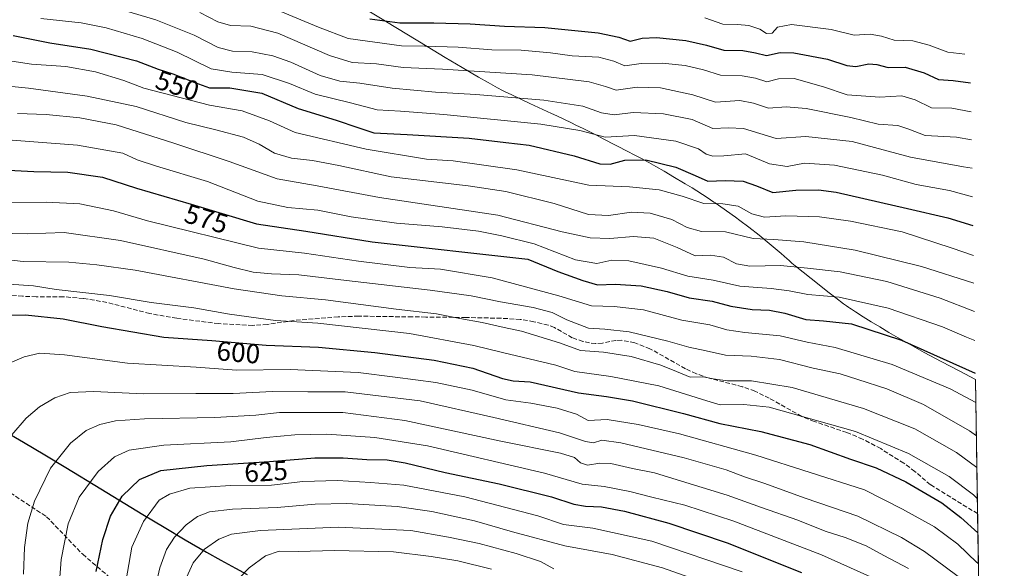
# Model space of a CAD drawing. Units: metres. Extents: x 606435 to 609851, y 4794045 to 4796409.
# Drawn here: x 609471 to 609831, y 4795959 to 4796160 of the extents above; entities that cross this region are included whole.
import ezdxf
from ezdxf.enums import TextEntityAlignment as Align

# ---------------------------------------------------------------- set-up
doc = ezdxf.new("R2010")
doc.units = ezdxf.units.M
doc.header["$MEASUREMENT"] = 0
doc.linetypes.add('DGN Style 3', pattern=[2.307223458686699, 1.648016756204785, -0.6592067024819142])
for name, color, linetype, lineweight in [('Comarca', 135, 'Continuous', 13), ('Comarca CxS', 21, 'Continuous', 0), ('Comunidad autónoma', 142, 'Continuous', 30), ('Comunidad Autónoma CxS', 142, 'Continuous', 0), ('Curva de nivel maestra', 30, 'Continuous', 30), ('Curva de nivel normal', 30, 'Continuous', 0), ('Municipio', 91, 'Continuous', 13), ('Municipio CxS', 4, 'Continuous', 0), ('Pastizal CxS', 92, 'Continuous', 0), ('Provincia', 7, 'Continuous', 0), ('Provincia CxS', 1, 'Continuous', 0), ('Rótulo de curva de nivel directora', 7, 'Continuous', 0), ('Senda', 7, 'DGN Style 3', 0)]:
    doc.layers.add(name, color=color, linetype=linetype, lineweight=lineweight)
doc.styles.add('Style-Arial', font='txt')

# ---------------------------------------------------------------- blocks, each defined once
blk = doc.blocks.new('*U16')
at = {"layer": 'Pastizal CxS', "color": 92, "linetype": 'Continuous', "lineweight": 0}
blk.add_polyline3d([(609591.6946999999, 4796167.1643, 519.9704999999958), (609604.5047000004, 4796159.3643, 523.9946999999956), (609604.8383, 4796159.160700001, 524.0532999999997), (609619.6880999999, 4796150.0789, 529.0571000000054), (609626.2525000004, 4796146.119700001, 531.1364999999934), (609632.4596999995, 4796142.435500001, 533.1921000000002), (609638.4710999997, 4796138.956499999, 535.2222999999941), (609641.9600999998, 4796136.981699999, 536.3261000000057), (609645.4149000002, 4796135.074100001, 537.2605999999942), (609647.2254999997, 4796134.098099999, 537.7434999999969), (609647.4391000001, 4796133.988100001, 537.7982000000047), (609647.9506999999, 4796133.7305, 537.9263000000064), (609650.6595000001, 4796132.418500001, 538.5564000000013), (609657.2808999997, 4796129.330700001, 539.9829000000027), (609665.1952999998, 4796125.6645, 541.5295000000042), (609667.0777000004, 4796124.7805, 541.9486999999936), (609672.4776999997, 4796122.2105, 543.0013999999937), (609674.0960999997, 4796121.431500001, 543.2828000000009), (609676.7861000003, 4796120.1215, 543.6999999999971), (609677.6776999999, 4796119.6845, 543.8086999999941), (609679.1995000001, 4796118.925899999, 543.8858000000037), (609681.8595000004, 4796117.585899999, 543.997000000003), (609684.0721000005, 4796116.454100001, 544.2612999999983), (609693.3321000002, 4796111.644099999, 547.418399999995), (609695.1183000002, 4796110.7049, 547.9900999999954), (609697.7483000001, 4796109.3049, 548.8245000000024), (609700.6699000001, 4796107.7183, 549.4814000000042), (609703.2698999997, 4796106.2783, 549.954700000002), (609706.3699000003, 4796104.5251, 550.525999999998), (609706.9760999996, 4796104.173699999, 550.6581000000006), (609709.5361000003, 4796102.683700001, 551.217499999999), (609714.0141000003, 4796099.998500001, 551.9085999999952), (609716.5241, 4796098.4485, 552.171199999997), (609722.0647, 4796094.899900001, 552.5412000000069), (609724.5047000004, 4796093.279899999, 553.5207999999984), (609724.9939000001, 4796092.9539, 553.7531000000017), (609732.4161, 4796087.747500001, 556.5942000000068), (609734.0060999999, 4796086.577500001, 556.7685999999958), (609737.2222999996, 4796084.160700001, 557.2768999999971), (609740.9937000005, 4796081.1941, 557.9570999999996), (609743.2637, 4796079.3641, 558.9162000000069), (609749.0591000002, 4796074.508500001, 561.9419000000053), (609751.2991000004, 4796072.558499999, 563.0531000000046), (609751.8491000002, 4796072.0779, 563.2658999999985), (609753.0378999999, 4796071.026900001, 563.6840999999986), (609754.2200999996, 4796069.9735, 564.0825999999943), (609762.9594999999, 4796063.0251, 567.2981), (609766.1879000004, 4796060.498299999, 568.7617000000029), (609769.0972999996, 4796058.2753, 569.7877000000008), (609771.9307000004, 4796056.1633, 570.6306000000042), (609772.9660999998, 4796055.4123, 570.9413000000059), (609773.8361000001, 4796054.7873, 571.1567000000068), (609774.1891000001, 4796054.5415, 571.2400000000052), (609774.8013000004, 4796054.125299999, 571.3793000000006), (609776.2445, 4796053.168500001, 571.6967000000004), (609779.0151000004, 4796051.3871, 572.2606999999989), (609781.9285000004, 4796049.568299999, 572.8187000000034), (609785.0944999997, 4796047.646500001, 573.471000000005), (609788.4134999998, 4796045.679500001, 573.9042000000045), (609791.8246999999, 4796043.708699999, 574.5210999999981), (609795.3525, 4796041.7159, 575.0397999999988), (609801.3860999999, 4796038.3859, 575.3093999999984), (609807.6019000001, 4796035.047300001, 575.5807999999961), (609814.3421, 4796031.4999, 575.8315000000002), (609820.0851999996, 4796028.517300001, 575.9697000000015), (609830.6370999999, 4795378.197899999, 555.863200000007)], dxfattribs=at)

msp = doc.modelspace()

# ---------------------------------------------------------------- linework, layer by layer
at = {"layer": 'Comarca', "color": 135, "linetype": 'Continuous', "lineweight": 13, "flags": 128}
msp.add_lwpolyline([(609464.2509999987, 4796010.131100004), (609472.2309999983, 4796005.525100001), (609479.9759999992, 4796000.969100002), (609487.6829999998, 4795996.344100002), (609500.4859999992, 4795988.541100001), (609515.8569999994, 4795979.145100002), (609523.5719999992, 4795974.488100001), (609531.3239999983, 4795969.888100003), (609539.127, 4795965.3661), (609544.3629999995, 4795962.406100002), (609549.6310000003, 4795959.499100002), (609553.9939999997, 4795957.155099997)], dxfattribs=at)
at = {"layer": 'Comarca CxS', "color": 21, "linetype": 'Continuous', "lineweight": 0, "flags": 128}
msp.add_lwpolyline([(609464.2509999995, 4796010.13105), (609472.2309999992, 4796005.52505), (609479.976, 4796000.969050001), (609487.6830000007, 4795996.344050002), (609500.486, 4795988.54105), (609515.8570000002, 4795979.145050001), (609523.5719999999, 4795974.48805), (609531.3239999991, 4795969.888050001), (609539.1270000007, 4795965.36605), (609544.3630000004, 4795962.40605), (609549.6310000012, 4795959.499050002), (609553.9940000006, 4795957.155049999)], dxfattribs=at)
at = {"layer": 'Comunidad autónoma', "color": 142, "linetype": 'Continuous', "lineweight": 30, "flags": 128}
msp.add_lwpolyline([(609464.2509999987, 4796010.131100004), (609472.2309999983, 4796005.525100001), (609479.9759999992, 4796000.969100002), (609487.6829999998, 4795996.344100002), (609500.4859999992, 4795988.541100001), (609515.8569999994, 4795979.145100002), (609523.5719999992, 4795974.488100001), (609531.3239999983, 4795969.888100003), (609539.127, 4795965.3661), (609544.3629999995, 4795962.406100002), (609549.6310000003, 4795959.499100002), (609553.9939999997, 4795957.155099997)], dxfattribs=at)
at = {"layer": 'Comunidad Autónoma CxS', "color": 142, "linetype": 'Continuous', "lineweight": 0, "flags": 128}
msp.add_lwpolyline([(609464.2509999995, 4796010.13105), (609472.2309999992, 4796005.52505), (609479.976, 4796000.969050001), (609487.6830000007, 4795996.344050002), (609500.486, 4795988.54105), (609515.8570000002, 4795979.145050001), (609523.5719999999, 4795974.48805), (609531.3239999991, 4795969.888050001), (609539.1270000007, 4795965.36605), (609544.3630000004, 4795962.40605), (609549.6310000012, 4795959.499050002), (609553.9940000006, 4795957.155049999)], dxfattribs=at)
at = {"layer": 'Curva de nivel maestra', "color": 30, "linetype": 'Continuous', "lineweight": 30, "flags": 128}
for points, elevation in [([(609598.79, 4796160.1801), (609609.79, 4796158.790100001), (609622.1100000005, 4796158.800100001), (609635.4000000004, 4796158.4101), (609647.9400000004, 4796157.550100001), (609662.7800000003, 4796157.100099999), (609682.2699999996, 4796155.0801), (609689.7699999996, 4796153.5101), (609693.9000000004, 4796152.120100001), (609698.2800000003, 4796153.130100001), (609703.5099999999, 4796153.460100001), (609714.2400000002, 4796152.290100001), (609721.8300000001, 4796150.630100001), (609728.1299999999, 4796148.780099999), (609735.0999999996, 4796148.690099999), (609739.6799999997, 4796147.8301), (609743.7000000002, 4796146.800100001), (609748.7599999999, 4796147.960100001), (609753.7800000003, 4796147.8101), (609766.0300000003, 4796145.5601), (609773.0700000003, 4796143.190099999), (609776.3300000001, 4796142.8101), (609781.0700000003, 4796143.8101), (609784.0899999999, 4796143.5801), (609788.1799999997, 4796142.450099999), (609794.4299999997, 4796142.520099999), (609801.3099999996, 4796140.530099999), (609806.6399999997, 4796138.0601), (609811.8899999997, 4796137.670100001), (609818.3283000002, 4796136.797300001)], 525), ([(609468.4400000004, 4796154.100099999), (609481.7999999998, 4796151.4801), (609496.8099999996, 4796149.140100001), (609513.4699999997, 4796144.840100001), (609521.4699999997, 4796141.850099999), (609526.8099999996, 4796140.140100001), (609534.8399999999, 4796137.0001), (609540.2300000006, 4796135.0601), (609547.5599999996, 4796135.050100001), (609559.2599999999, 4796133.090100001), (609572.6100000005, 4796127.440099999), (609586.5099999999, 4796123.200099999), (609594.3399999999, 4796120.590100001), (609600.1900000004, 4796118.550100001), (609612.4199999999, 4796117.960100001), (609635.04, 4796116.690099999), (609648.4900000002, 4796115.110099999), (609656.9500000002, 4796114.020099999), (609673.5, 4796110.140100001), (609682.8700000001, 4796107.2601), (609686.6100000005, 4796107.1801), (609691.9299999997, 4796108.630100001), (609699.5999999996, 4796108.720100001), (609710.6100000005, 4796106.0101), (609717.6500000004, 4796103.020099999), (609722.29, 4796100.950099999), (609728.6500000004, 4796101.200099999), (609735.2400000002, 4796100.890100001), (609740.0999999996, 4796099.2301), (609746.0899999999, 4796096.800100001), (609754.3899999997, 4796097.5801), (609762.6900000004, 4796097.7401), (609769.1399999997, 4796096.880100001), (609795.2000000002, 4796090.940099999), (609809.9600000001, 4796087.520099999), (609819.1738999998, 4796084.681700001)], 550), ([(609457.4000000004, 4796105.470100001), (609475.9900000002, 4796104.5001), (609488.4600000001, 4796104.2401), (609501.1299999999, 4796102.370100001), (609513.5199999996, 4796098.370100001), (609533.5, 4796092.530099999), (609557.3799999999, 4796085.340100001), (609575.3300000001, 4796082.710100001), (609599.6100000005, 4796078.8201), (609656.4500000002, 4796072.380100001), (609667.4199999999, 4796067.950099999), (609676.6600000003, 4796064.6601), (609682.0199999996, 4796063.040100001), (609688.4699999997, 4796063.300100001), (609697.9699999997, 4796062.6601), (609707.3799999999, 4796060.590100001), (609715.4600000001, 4796058.3301), (609723.8499999996, 4796057.050100001), (609730.6900000004, 4796055.2301), (609738.4600000001, 4796054.0001), (609744.7800000003, 4796053.7501), (609750.4800000006, 4796052.7301), (609758.1299999999, 4796050.3301), (609764.5999999996, 4796049.880100001), (609774.7599999999, 4796048.7501), (609793.1200000001, 4796042.790100001), (609820.0477999998, 4796030.825400001)], 575), ([(609463.75, 4796051.970100001), (609472.9100000003, 4796052.040100001), (609486.75, 4796050.630100001), (609500.8099999996, 4796047.850099999), (609523.4699999997, 4796043.960100001), (609541.0599999996, 4796042.710100001), (609560.8399999999, 4796041.040100001), (609580.0499999998, 4796040.2301), (609600.5700000003, 4796038.360099999), (609622.2999999998, 4796035.5001), (609636.4199999999, 4796032.620100001), (609647.2800000003, 4796028.8201), (609651.1500000004, 4796028.020099999), (609657.3700000001, 4796027.550100001), (609675.0800000001, 4796023.530099999), (609685.2400000002, 4796022.2301), (609694.7199999997, 4796020.620100001), (609713.4400000004, 4796016.020099999), (609726.6600000003, 4796012.370100001), (609741.7000000002, 4796009.5001), (609759.54, 4796004.770099999), (609774.4199999999, 4795999.370100001), (609783.8499999996, 4795996.190099999), (609794.7000000002, 4795991.090100001), (609807.75, 4795983.4101), (609814.75, 4795978.0601), (609820.9946999997, 4795972.461800001)], 599.9999999999999), ([(609498.75, 4795958.2601), (609501.2100000001, 4795969.9901), (609504.04, 4795978.550100001), (609508.3200000003, 4795985.870100001), (609514.6500000004, 4795991.9801), (609522.4199999999, 4795995.1601), (609539.2400000002, 4795997.030099999), (609562.1299999999, 4795998.460100001), (609578.6900000004, 4795999.890100001), (609589.04, 4795999.890100001), (609597.6900000004, 4795999.190099999), (609605.1100000005, 4795999.100099999), (609611.6900000004, 4795997.9901), (609626.29, 4795994.4901), (609646.0499999998, 4795990.3201), (609665.1100000005, 4795985.5801), (609673.3399999999, 4795982.9101), (609677.5999999996, 4795982.140100001), (609683.4000000004, 4795981.960100001), (609691.8300000001, 4795980.3101), (609708.0300000003, 4795975.950099999), (609729.3200000003, 4795968.800100001), (609756.5499999998, 4795957.9801)], 625)]:
    msp.add_lwpolyline(points, dxfattribs=dict(at, elevation=elevation))
at = {"layer": 'Curva de nivel normal', "color": 30, "linetype": 'Continuous', "lineweight": 0, "flags": 128}
for points, elevation in [([(609503.2400000002, 4796165.01), (609520.5899999999, 4796159.850000001), (609534.5800000001, 4796154.27), (609543.3399999999, 4796149.76), (609548.5199999996, 4796148.390000001), (609555.7400000002, 4796148.17), (609563.2699999996, 4796146.77), (609569.8700000001, 4796144.380000001), (609580.5599999996, 4796139.539999999), (609587.8600000005, 4796137.449999999), (609595.0800000001, 4796136.730000001), (609606.9400000004, 4796134.960000001), (609622.7800000003, 4796133.4), (609637.5300000003, 4796132.58), (609662.4100000003, 4796130.529999999), (609676.6200000001, 4796128.279999999), (609683.4000000004, 4796125.930000001), (609688.0300000003, 4796125.140000001), (609695.0099999999, 4796126), (609706.0899999999, 4796125.470000001), (609716.5999999996, 4796123.460000001), (609724.1299999999, 4796120.220000001), (609729.9000000004, 4796120.42), (609735.3399999999, 4796120.199999999), (609747.2999999998, 4796116.5), (609758.0800000001, 4796117.279999999), (609775, 4796115.390000001), (609796.3099999996, 4796109.730000001), (609815.75, 4796106.119999999), (609818.8322999999, 4796105.7347)], 540), ([(609562.7199999997, 4796164.41), (609579.9800000006, 4796157.16), (609590.9100000003, 4796153), (609610.3799999999, 4796150.430000001), (609618.9000000004, 4796150.289999999), (609631.0099999999, 4796149.859999999), (609643.3700000001, 4796148.970000001), (609654.1200000001, 4796148.82), (609664.7599999999, 4796147.810000001), (609672.7000000002, 4796146.74), (609682.4199999999, 4796146.279999999), (609687.9699999997, 4796144.83), (609691.9600000001, 4796143.08), (609697.9800000006, 4796143.890000001), (609705.5800000001, 4796144.029999999), (609713.9500000002, 4796143.140000001), (609720.7000000002, 4796141.560000001), (609726.9400000004, 4796139.66), (609734.8499999996, 4796139.460000001), (609739.7599999999, 4796138.52), (609743.8300000001, 4796137.24), (609748.1200000001, 4796138.359999999), (609753.8399999999, 4796138.42), (609764.5099999999, 4796135.439999999), (609773.1799999997, 4796132.52), (609785.1200000001, 4796131.57), (609793.1799999997, 4796132.08), (609798.0800000001, 4796130.630000001), (609804.0800000001, 4796127.77), (609811.4600000001, 4796127.560000001), (609818.4998000005, 4796126.226600001)], 530), ([(609536.6699999999, 4796162.5), (609543.2800000003, 4796159.100000001), (609547.7999999998, 4796157.800000001), (609555.2999999998, 4796157.5), (609565.1299999999, 4796154.970000001), (609584.04, 4796146.810000001), (609592.3499999996, 4796144.25), (609601.2599999999, 4796143.77), (609610.9600000001, 4796142.42), (609625.3499999996, 4796141.850000001), (609658.1100000005, 4796139.75), (609678.9600000001, 4796137.27), (609684.8399999999, 4796135.560000001), (609688.7800000003, 4796134.17), (609696.4299999997, 4796135.220000001), (609704.9500000002, 4796134.980000001), (609716.8200000003, 4796132.529999999), (609725.1200000001, 4796129.82), (609733.9699999997, 4796130.430000001), (609738.9299999997, 4796129.460000001), (609744.4199999999, 4796127.619999999), (609750.9199999999, 4796128.130000001), (609758.2699999996, 4796127.470000001), (609774.5999999996, 4796124.130000001), (609784.5599999996, 4796121.76), (609791.6699999999, 4796121.210000001), (609795.7300000006, 4796119.939999999), (609801.6600000003, 4796117.66), (609813.1600000003, 4796117.02), (609818.6645999998, 4796116.071599999)], 535), ([(609478.5300000003, 4796160.350000001), (609493.3099999996, 4796158.800000001), (609502.4299999997, 4796157), (609515.5099999999, 4796153), (609528.3399999999, 4796148.08), (609540.7800000003, 4796142.029999999), (609548.3899999997, 4796140.76), (609559.4400000004, 4796139.869999999), (609569.4000000004, 4796136.58), (609578.8399999999, 4796132.680000001), (609591.7100000001, 4796129.550000001), (609601.5, 4796127.01), (609610.0099999999, 4796126.52), (609625.8099999996, 4796125.32), (609661.25, 4796121.77), (609675.5700000003, 4796119.42), (609684.7999999998, 4796116.980000001), (609695.4500000002, 4796117.58), (609710.6500000004, 4796115.5), (609718.8499999996, 4796112.710000001), (609721.7400000002, 4796110.82), (609724.0999999996, 4796110.029999999), (609728.1900000004, 4796110.220000001), (609736.04, 4796110.9), (609744.79, 4796107.300000001), (609751.2599999999, 4796106.230000001), (609757.5899999999, 4796107.460000001), (609768.5999999996, 4796106.800000001), (609786.0999999996, 4796103.130000001), (609798.4699999997, 4796099.74), (609810.5800000001, 4796097.480000001), (609819.0025000004, 4796095.246099999)], 545), ([(609721.2199999997, 4796160.59), (609727.7400000002, 4796158.310000001), (609733.1200000001, 4796158.16), (609737.2300000006, 4796157.76), (609741.2999999998, 4796156.470000001), (609743.7699999996, 4796154.84), (609745.79, 4796155.060000001), (609747.79, 4796157.17), (609752.8200000003, 4796158.15), (609767.3300000001, 4796156.359999999), (609775.7800000003, 4796154.289999999), (609781.6100000005, 4796154.58), (609785.8099999996, 4796153.949999999), (609790.4199999999, 4796152.439999999), (609797.2000000002, 4796152.26), (609803.2100000001, 4796150.58), (609810.0300000003, 4796148.050000001), (609816.2199999997, 4796147.369999999)], 520), ([(609459.9000000004, 4796145.930000001), (609475.1699999999, 4796143.720000001), (609487.6500000004, 4796142.84), (609498.4699999997, 4796140.890000001), (609508.8799999999, 4796137.74), (609516.1900000004, 4796134.880000001), (609540.1799999997, 4796128.680000001), (609552.0899999999, 4796126.59), (609562.0999999996, 4796122.930000001), (609571.5099999999, 4796118.680000001), (609597.4299999997, 4796112.640000001), (609619.5, 4796108.949999999), (609629.2800000003, 4796108.34), (609652.4900000002, 4796105.100000001), (609678.7699999996, 4796099.470000001), (609693.6399999997, 4796098.84), (609704.4600000001, 4796097.779999999), (609712.9600000001, 4796095.5), (609720.8399999999, 4796092.710000001), (609727.7599999999, 4796092.630000001), (609733.3600000005, 4796091.77), (609738.3300000001, 4796089.039999999), (609743.0499999998, 4796087.77), (609750.8200000003, 4796088.230000001), (609763.0899999999, 4796087.939999999), (609774.4400000004, 4796086.310000001), (609793.3700000001, 4796082.460000001), (609811.54, 4796076.449999999), (609819.3501000004, 4796073.821799999)], 555), ([(609459.1399999997, 4796136.32), (609474.0800000001, 4796134.9), (609495.4800000006, 4796131.930000001), (609513.3300000001, 4796128.26), (609531.5300000003, 4796122.34), (609542.4800000006, 4796119.699999999), (609552.5599999996, 4796116.960000001), (609558.29, 4796114.449999999), (609563.8700000001, 4796111.119999999), (609570.1399999997, 4796109.33), (609577.7999999998, 4796108.49), (609587.4000000004, 4796106.609999999), (609606.5700000003, 4796102.539999999), (609634.7300000006, 4796099.24), (609648.4699999997, 4796097.130000001), (609666.1900000004, 4796092.800000001), (609678.7199999997, 4796088.779999999), (609685.9800000006, 4796088.4), (609694.3399999999, 4796089.539999999), (609701.2699999996, 4796089.199999999), (609709.0999999996, 4796086.890000001), (609714.6799999997, 4796083.949999999), (609719.9600000001, 4796082.49), (609728.7599999999, 4796082.4), (609738.8700000001, 4796080.01), (609746.4299999997, 4796079.57), (609757.3700000001, 4796078.75), (609776.1799999997, 4796075.730000001), (609800.3600000005, 4796069.720000001), (609819.5142000001, 4796063.7072)], 560), ([(609469.9800000006, 4796125.619999999), (609480.4900000002, 4796125.26), (609492.7599999999, 4796124.07), (609506.0499999998, 4796121.5), (609527.1200000001, 4796114.779999999), (609547.3799999999, 4796108.17), (609564.8700000001, 4796101.720000001), (609579.5599999996, 4796099.180000001), (609602.2999999998, 4796094.92), (609645.5099999999, 4796088.480000001), (609669.0199999996, 4796082.449999999), (609679.2599999999, 4796080.24), (609686.4400000004, 4796079.930000001), (609695.1200000001, 4796080.699999999), (609702.5, 4796080.100000001), (609711.1200000001, 4796076.699999999), (609717.7100000001, 4796073.699999999), (609723.2100000001, 4796073.939999999), (609727.9800000006, 4796073.17), (609732.8200000003, 4796070.689999999), (609737.7000000002, 4796069.9), (609748.8300000001, 4796070.15), (609758.6600000003, 4796069.189999999), (609770.6100000005, 4796067.82), (609787.7000000002, 4796064.25), (609807.2300000006, 4796058.180000001), (609819.6832999998, 4796053.2874)], 565), ([(609456.75, 4796116.789999999), (609491.9500000002, 4796114.08), (609508.4600000001, 4796111.109999999), (609513.7699999996, 4796108.75), (609520.79, 4796106.439999999), (609539.4699999997, 4796100.84), (609557.8899999997, 4796093.67), (609568.8200000003, 4796091.310000001), (609579.7300000006, 4796090.300000001), (609591.9900000002, 4796087.859999999), (609608.5099999999, 4796085.640000001), (609625.25, 4796084.230000001), (609638.4800000006, 4796082.619999999), (609646.9600000001, 4796080.9), (609658.8600000005, 4796078.029999999), (609673.9000000004, 4796072.17), (609681.6799999997, 4796070.880000001), (609687.1799999997, 4796072.01), (609693.4800000006, 4796071.850000001), (609705.3399999999, 4796069.17), (609714.9500000002, 4796066.16), (609724.1799999997, 4796064.710000001), (609734.04, 4796062.58), (609745.4800000006, 4796061.76), (609752.04, 4796060.9), (609758.8600000005, 4796059.480000001), (609770.3300000001, 4796058.550000001), (609788.2000000002, 4796054.58), (609808.0800000001, 4796047.689999999), (609816.8099999996, 4796043.980000001), (609819.8541000001, 4796042.761800001)], 570), ([(609458.1399999997, 4796093.140000001), (609480.4800000006, 4796093.27), (609492.8099999996, 4796092.630000001), (609505.1399999997, 4796090.119999999), (609517.4699999997, 4796086.49), (609558.1299999999, 4796076.49), (609574.9199999999, 4796074.600000001), (609594.6600000003, 4796071.640000001), (609613.3700000001, 4796069.390000001), (609624.5800000001, 4796068.789999999), (609643.4900000002, 4796065.619999999), (609667.8399999999, 4796059.01), (609679.7400000002, 4796055.4), (609688.1200000001, 4796055.189999999), (609698.7800000003, 4796053.930000001), (609712.7800000003, 4796050.199999999), (609723.0800000001, 4796048.430000001), (609729.2800000003, 4796046.65), (609735.7599999999, 4796045.609999999), (609748.7199999997, 4796044.430000001), (609758.5499999998, 4796042.109999999), (609768.8799999999, 4796040.109999999), (609789.7100000001, 4796033.939999999), (609810.8399999999, 4796025.07), (609820.2233999996, 4796020.000700001)], 580), ([(609457.2699999996, 4796082.050000001), (609473.6500000004, 4796081.630000001), (609487.0800000001, 4796082.189999999), (609507.5999999996, 4796079.210000001), (609538.2699999996, 4796072.380000001), (609549.1699999999, 4796069.34), (609556.1699999999, 4796067.680000001), (609562.8600000005, 4796067.029999999), (609572.8399999999, 4796066.76), (609590.2100000001, 4796064.680000001), (609620.7800000003, 4796061.16), (609635.7800000003, 4796059), (609646.4600000001, 4796056.82), (609658.5099999999, 4796054.779999999), (609665.4600000001, 4796052.880000001), (609670.7400000002, 4796050.26), (609678.7000000002, 4796047.220000001), (609684.6699999999, 4796046.859999999), (609693.5, 4796045.880000001), (609707.6699999999, 4796042.470000001), (609715.3600000005, 4796040.230000001), (609721.7300000006, 4796038.970000001), (609728.7599999999, 4796037.4), (609738.1500000004, 4796036.960000001), (609748.4500000002, 4796035.710000001), (609760.8399999999, 4796032.65), (609770.6299999999, 4796030.52), (609777.0800000001, 4796028.42), (609787.7599999999, 4796025.060000001), (609801.0800000001, 4796019.32), (609817.9500000002, 4796009.75), (609820.4204000002, 4796007.859300001)], 585), ([(609445.8399999999, 4796074.66), (609472.0499999998, 4796071.539999999), (609488.79, 4796071.279999999), (609499, 4796070.390000001), (609513.0700000003, 4796068.380000001), (609549.1799999997, 4796061.529999999), (609566.5800000001, 4796059), (609582.6100000005, 4796057.59), (609608.4000000004, 4796054.109999999), (609623.0999999996, 4796052.470000001), (609631.7199999997, 4796050.74), (609639.8600000005, 4796049.300000001), (609647.8300000001, 4796047.480000001), (609654.2100000001, 4796046.15), (609668.1100000005, 4796041.890000001), (609675.79, 4796039.08), (609684.1399999997, 4796038.42), (609694.2300000006, 4796036.9), (609705.0800000001, 4796033.74), (609710.8799999999, 4796031.42), (609715.8099999996, 4796029.34), (609720.6100000005, 4796029.480000001), (609724.2000000002, 4796028.75), (609729.5300000003, 4796028), (609738.29, 4796027.92), (609753.0999999996, 4796025.5), (609779.1299999999, 4796017.92), (609797.8899999997, 4796010.439999999), (609813.1200000001, 4796001.800000001), (609820.6070999998, 4795996.3554)], 590.0000000000001), ([(609448.7100000001, 4796064.550000001), (609475.8499999996, 4796062.730000001), (609484.0800000001, 4796061.34), (609503.6100000005, 4796059.130000001), (609518.7999999998, 4796056.539999999), (609534.4199999999, 4796054.600000001), (609547.4500000002, 4796052.300000001), (609564.3499999996, 4796050.07), (609579.7199999997, 4796049.050000001), (609613.2100000001, 4796045.279999999), (609636.7300000006, 4796040.880000001), (609647.2400000002, 4796038.279999999), (609666.7699999996, 4796033.640000001), (609673.7199999997, 4796031.439999999), (609686.9000000004, 4796029.600000001), (609704.4100000003, 4796026.15), (609721.9800000006, 4796020.720000001), (609726.79, 4796019.16), (609735.4299999997, 4796019.33), (609744.7599999999, 4796018.300000001), (609776.2199999997, 4796009.470000001), (609795.5899999999, 4796001.42), (609810.5, 4795993.060000001), (609819.3899999997, 4795986.359999999), (609820.7938999999, 4795984.838099999)], 595), ([(609462.4100000003, 4796032.449999999), (609472.4500000002, 4796036.76), (609478.1399999997, 4796038.039999999), (609487.1399999997, 4796037.42), (609510.2199999997, 4796034.41), (609535.25, 4796032.960000001), (609550.0599999996, 4796031.9), (609569.6699999999, 4796032.119999999), (609594.5599999996, 4796031.07), (609608.0300000003, 4796029.369999999), (609622.9400000004, 4796027.369999999), (609636.1799999997, 4796024.52), (609648.5, 4796021.039999999), (609657.5599999996, 4796019.77), (609667.2100000001, 4796018.02), (609674.2400000002, 4796015.779999999), (609678.5800000001, 4796013.449999999), (609685.4900000002, 4796013.859999999), (609696.8600000005, 4796011.960000001), (609711.8799999999, 4796008.65), (609739.8399999999, 4796000.869999999), (609779.5, 4795988.109999999), (609793.4199999999, 4795981.039999999), (609805.0800000001, 4795974.680000001), (609813.6399999997, 4795968.32), (609820.6299999999, 4795961.619999999), (609821.1769000003, 4795961.237000001)], 605), ([(609467.9600000001, 4796008.26), (609473.1299999999, 4796014.279999999), (609478.0599999996, 4796018.449999999), (609483.6799999997, 4796021.800000001), (609489.25, 4796023.67), (609497.8799999999, 4796024.08), (609515.9199999999, 4796023.24), (609535.1200000001, 4796023.34), (609548.79, 4796023.310000001), (609563.25, 4796024.100000001), (609576.1200000001, 4796023.970000001), (609589.7300000006, 4796023.91), (609617.1399999997, 4796020.66), (609644.0300000003, 4796014.560000001), (609668.1200000001, 4796008.99), (609677.5599999996, 4796005.76), (609680.4600000001, 4796005.32), (609683.5, 4796006.26), (609690.54, 4796005.300000001), (609713.6399999997, 4795999.82), (609728.9600000001, 4795995.5), (609735.7300000006, 4795992.939999999), (609742.7100000001, 4795990.640000001), (609757.9100000003, 4795985.16), (609777.0899999999, 4795978.470000001), (609793.04, 4795970.680000001), (609801.4600000001, 4795965.58), (609821.3454999998, 4795950.842499999)], 610), ([(609472.2400000002, 4795957.33), (609472.54, 4795967.029999999), (609473.7599999999, 4795975.99), (609476.1799999997, 4795984.029999999), (609482.0700000003, 4795996.060000001), (609489.3899999997, 4796005.25), (609495.1200000001, 4796009.779999999), (609500.0499999998, 4796012.029999999), (609505.8099999996, 4796013.390000001), (609516.4500000002, 4796014.09), (609542.0700000003, 4796014.609999999), (609557.1200000001, 4796015.439999999), (609565.7199999997, 4796016.430000001), (609574.54, 4796016.42), (609588.9000000004, 4796016.439999999), (609611.5499999998, 4796013.480000001), (609646.6399999997, 4796005.91), (609668.4400000004, 4796001.52), (609673.5599999996, 4796000), (609675.7199999997, 4795998), (609678.3600000005, 4795997.140000001), (609682.7800000003, 4795997.939999999), (609686.8600000005, 4795997.800000001), (609694.7699999996, 4795995.92), (609702.8200000003, 4795994.369999999), (609711.0700000003, 4795991.800000001), (609729.2999999998, 4795986.220000001), (609741.9400000004, 4795981.680000001), (609755.1500000004, 4795977.050000001), (609765.1699999999, 4795973.07), (609772.54, 4795970.779999999), (609780.1699999999, 4795967.680000001), (609786.5899999999, 4795964.100000001), (609795.6500000004, 4795959.449999999)], 615), ([(609485.04, 4795949.66), (609485.9800000006, 4795962.66), (609488.5700000003, 4795975.720000001), (609492.5899999999, 4795985.430000001), (609499.4800000006, 4795994.850000001), (609505.4800000006, 4796000.17), (609510.7999999998, 4796002.640000001), (609523.4699999997, 4796004.460000001), (609547.9199999999, 4796005.720000001), (609560.8799999999, 4796007.220000001), (609571.3899999997, 4796008.25), (609583.0800000001, 4796008.460000001), (609600.6500000004, 4796007.279999999), (609619.9000000004, 4796004.210000001), (609662.5899999999, 4795994.220000001), (609676.3600000005, 4795990.199999999), (609684.3899999997, 4795989.33), (609693.8200000003, 4795987.560000001), (609701.8300000001, 4795985.41), (609713.8700000001, 4795982.52), (609731.7400000002, 4795976.66), (609763.7999999998, 4795964.369999999), (609787.5099999999, 4795953.810000001)], 620), ([(609509.1200000001, 4795951.710000001), (609511.8300000001, 4795967.140000001), (609516.0199999996, 4795976.600000001), (609521.7999999998, 4795984.4), (609525.5499999998, 4795986.550000001), (609532.9699999997, 4795988.710000001), (609547.7999999998, 4795989.67), (609562.7999999998, 4795989.859999999), (609574.3200000003, 4795991.16), (609586.9000000004, 4795991.560000001), (609599, 4795990.880000001), (609611.1900000004, 4795989.83), (609633.54, 4795985.529999999), (609660.1299999999, 4795978.699999999), (609669.5499999998, 4795975.529999999), (609680.25, 4795974.16), (609701.7800000003, 4795969.34), (609734.8700000001, 4795958.15)], 630), ([(609519.6100000005, 4795949.140000001), (609521.9900000002, 4795959.66), (609524.4400000004, 4795966.33), (609527.4199999999, 4795970.84), (609531.6799999997, 4795975.350000001), (609535.7999999998, 4795978.359999999), (609540.2300000006, 4795980.09), (609548.5199999996, 4795981.09), (609564.8899999997, 4795981.66), (609578.79, 4795982.890000001), (609590.3700000001, 4795983.130000001), (609608.7800000003, 4795982.100000001), (609621.3700000001, 4795980.27), (609637.0800000001, 4795976.77), (609650.9100000003, 4795972.82), (609670.0300000003, 4795967.66), (609687.3600000005, 4795964.529999999), (609705.7400000002, 4795959.66), (609723.2400000002, 4795953.460000001)], 635), ([(609531.7400000002, 4795956.08), (609534.1600000003, 4795961.529999999), (609538.3899999997, 4795966.439999999), (609543.5300000003, 4795970.100000001), (609548.2199999997, 4795971.9), (609558.8700000001, 4795973.279999999), (609587.2599999999, 4795974.470000001), (609613.7000000002, 4795973.24), (609627.5700000003, 4795970.850000001), (609638.7199999997, 4795968.59), (609652.2300000006, 4795964.939999999), (609661.1299999999, 4795961.92), (609666.0499999998, 4795959.33)], 640), ([(609551.2300000006, 4795956.08), (609554.6399999997, 4795959.689999999), (609560.6799999997, 4795964), (609565.6900000004, 4795965.76), (609572.6299999999, 4795965.630000001), (609585.8399999999, 4795966.029999999), (609607.3899999997, 4795965.550000001), (609621.1399999997, 4795963.789999999), (609630.8700000001, 4795962.230000001), (609643.2800000003, 4795959.16)], 645)]:
    msp.add_lwpolyline(points, dxfattribs=dict(at, elevation=elevation))
at = {"layer": 'Municipio', "color": 91, "linetype": 'Continuous', "lineweight": 13, "flags": 128}
msp.add_lwpolyline([(609464.2509999987, 4796010.131100004), (609472.2309999983, 4796005.525100001), (609479.9759999992, 4796000.969100002), (609487.6829999998, 4795996.344100002), (609500.4859999992, 4795988.541100001), (609515.8569999994, 4795979.145100002), (609523.5719999992, 4795974.488100001), (609531.3239999983, 4795969.888100003), (609539.127, 4795965.3661), (609544.3629999995, 4795962.406100002), (609549.6310000003, 4795959.499100002), (609553.9939999997, 4795957.155099997)], dxfattribs=at)
at = {"layer": 'Municipio CxS', "color": 4, "linetype": 'Continuous', "lineweight": 0, "flags": 128}
msp.add_lwpolyline([(609464.2509999995, 4796010.13105), (609472.2309999992, 4796005.52505), (609479.976, 4796000.969050001), (609487.6830000007, 4795996.344050002), (609500.486, 4795988.54105), (609515.8570000002, 4795979.145050001), (609523.5719999999, 4795974.48805), (609531.3239999991, 4795969.888050001), (609539.1270000007, 4795965.36605), (609544.3630000004, 4795962.40605), (609549.6310000012, 4795959.499050002), (609553.9940000006, 4795957.155049999)], dxfattribs=at)
at = {"layer": 'Pastizal CxS', "color": 92, "linetype": 'Continuous', "lineweight": 0, "extrusion": (-0.006478067341858165, 0.3993568619768952, 0.9167726716233864), "elevation": 1911904.476230605, "flags": 128}
msp.add_lwpolyline([(-687527.2128154763, -4386991.909308552), (-687527.2128154765, -4386938.369256624)], dxfattribs=at)
at = {"layer": 'Pastizal CxS', "color": 92, "linetype": 'Continuous', "lineweight": 0, "extrusion": (-0.006152500130086727, 0.379145641083531, 0.9253165564224535), "elevation": 1815175.517782593, "flags": 128}
msp.add_lwpolyline([(-687556.0337476969, -4427833.012924973), (-687556.0337476969, -4427633.237904903)], dxfattribs=at)
at = {"layer": 'Pastizal CxS', "color": 92, "linetype": 'Continuous', "lineweight": 0}
msp.add_polyline3d([(609591.6946999999, 4796167.1643, 519.9704999999958), (609604.5047000004, 4796159.3643, 523.9946999999956), (609604.8383, 4796159.160700001, 524.0532999999997), (609619.6880999999, 4796150.0789, 529.0571000000054), (609626.2525000004, 4796146.119700001, 531.1364999999934), (609632.4596999995, 4796142.435500001, 533.1921000000002), (609638.4710999997, 4796138.956499999, 535.2222999999941), (609641.9600999998, 4796136.981699999, 536.3261000000057), (609645.4149000002, 4796135.074100001, 537.2605999999942), (609647.2254999997, 4796134.098099999, 537.7434999999969), (609647.4391000001, 4796133.988100001, 537.7982000000047), (609647.9506999999, 4796133.7305, 537.9263000000064), (609650.6595000001, 4796132.418500001, 538.5564000000013), (609657.2808999997, 4796129.330700001, 539.9829000000027), (609665.1952999998, 4796125.6645, 541.5295000000042), (609667.0777000004, 4796124.7805, 541.9486999999936), (609672.4776999997, 4796122.2105, 543.0013999999937), (609674.0960999997, 4796121.431500001, 543.2828000000009), (609676.7861000003, 4796120.1215, 543.6999999999971), (609677.6776999999, 4796119.6845, 543.8086999999941), (609679.1995000001, 4796118.925899999, 543.8858000000037), (609681.8595000004, 4796117.585899999, 543.997000000003), (609684.0721000005, 4796116.454100001, 544.2612999999983), (609693.3321000002, 4796111.644099999, 547.418399999995), (609695.1183000002, 4796110.7049, 547.9900999999954), (609697.7483000001, 4796109.3049, 548.8245000000024), (609700.6699000001, 4796107.7183, 549.4814000000042), (609703.2698999997, 4796106.2783, 549.954700000002), (609706.3699000003, 4796104.5251, 550.525999999998), (609706.9760999996, 4796104.173699999, 550.6581000000006), (609709.5361000003, 4796102.683700001, 551.217499999999), (609714.0141000003, 4796099.998500001, 551.9085999999952), (609716.5241, 4796098.4485, 552.171199999997), (609722.0647, 4796094.899900001, 552.5412000000069), (609724.5047000004, 4796093.279899999, 553.5207999999984), (609724.9939000001, 4796092.9539, 553.7531000000017), (609732.4161, 4796087.747500001, 556.5942000000068), (609734.0060999999, 4796086.577500001, 556.7685999999958), (609737.2222999996, 4796084.160700001, 557.2768999999971), (609740.9937000005, 4796081.1941, 557.9570999999996), (609743.2637, 4796079.3641, 558.9162000000069), (609749.0591000002, 4796074.508500001, 561.9419000000053), (609751.2991000004, 4796072.558499999, 563.0531000000046), (609751.8491000002, 4796072.0779, 563.2658999999985), (609753.0378999999, 4796071.026900001, 563.6840999999986), (609754.2200999996, 4796069.9735, 564.0825999999943), (609762.9594999999, 4796063.0251, 567.2981), (609766.1879000004, 4796060.498299999, 568.7617000000029), (609769.0972999996, 4796058.2753, 569.7877000000008), (609771.9307000004, 4796056.1633, 570.6306000000042), (609772.9660999998, 4796055.4123, 570.9413000000059), (609773.8361000001, 4796054.7873, 571.1567000000068), (609774.1891000001, 4796054.5415, 571.2400000000052), (609774.8013000004, 4796054.125299999, 571.3793000000006), (609776.2445, 4796053.168500001, 571.6967000000004), (609779.0151000004, 4796051.3871, 572.2606999999989), (609781.9285000004, 4796049.568299999, 572.8187000000034), (609785.0944999997, 4796047.646500001, 573.471000000005), (609788.4134999998, 4796045.679500001, 573.9042000000045), (609791.8246999999, 4796043.708699999, 574.5210999999981), (609795.3525, 4796041.7159, 575.0397999999988), (609801.3860999999, 4796038.3859, 575.3093999999984), (609807.6019000001, 4796035.047300001, 575.5807999999961), (609814.3421, 4796031.4999, 575.8315000000002), (609820.0851999996, 4796028.517300001, 575.9697000000015)], dxfattribs=at)
at = {"layer": 'Provincia', "color": 7, "linetype": 'Continuous', "lineweight": 0, "flags": 128}
msp.add_lwpolyline([(609464.2509999987, 4796010.131100004), (609472.2309999983, 4796005.525100001), (609479.9759999992, 4796000.969100002), (609487.6829999998, 4795996.344100002), (609500.4859999992, 4795988.541100001), (609515.8569999994, 4795979.145100002), (609523.5719999992, 4795974.488100001), (609531.3239999983, 4795969.888100003), (609539.127, 4795965.3661), (609544.3629999995, 4795962.406100002), (609549.6310000003, 4795959.499100002), (609553.9939999997, 4795957.155099997)], dxfattribs=at)
at = {"layer": 'Provincia CxS', "color": 1, "linetype": 'Continuous', "lineweight": 0, "flags": 128}
msp.add_lwpolyline([(609464.2509999995, 4796010.13105), (609472.2309999992, 4796005.52505), (609479.976, 4796000.969050001), (609487.6830000007, 4795996.344050002), (609500.486, 4795988.54105), (609515.8570000002, 4795979.145050001), (609523.5719999999, 4795974.48805), (609531.3239999991, 4795969.888050001), (609539.1270000007, 4795965.36605), (609544.3630000004, 4795962.40605), (609549.6310000012, 4795959.499050002), (609553.9940000006, 4795957.155049999)], dxfattribs=at)
at = {"layer": 'Senda', "color": 7, "linetype": 'DGN Style 3', "lineweight": 0}
for points in [[(609820.8815000001, 4795979.439300001, 597.7277999999933), (609820.8800999997, 4795979.440099999, 597.728099999993), (609803.6300999997, 4795989.9901, 598.4985000000015), (609797.9501, 4795994.9001, 597.8533000000025), (609793.9101, 4795997.880100001, 597.5433000000048), (609785.4600999998, 4796003.190099999, 596.8687999999966), (609778.8400999998, 4796006.690099999, 596.5504999999976), (609773.0401, 4796009.100099999, 596.2737000000052), (609761.2100999998, 4796013.120100001, 595.7415000000037), (609756.6101000002, 4796014.970100001, 595.4397999999928), (609744.7301000003, 4796021.6501, 593.6034999999974), (609739.5100999996, 4796024.220100001, 592.642200000002), (609734.8300999999, 4796025.8301, 591.633600000001), (609722.7801000001, 4796028.960100001, 592.5593999999984), (609718.1001000004, 4796030.550100001, 591.3641999999963), (609714.1101000002, 4796032.4101, 590.2773000000016), (609701.1300999997, 4796039.720100001, 587.5981999999931), (609695.5800999999, 4796041.890100001, 587.2685999999958), (609690.6901000004, 4796042.800100001, 587.212400000004), (609688.7200999996, 4796042.7501, 587.3413), (609683.7600999996, 4796041.7301, 588.3582000000024), (609681.2801000001, 4796041.5801, 588.6122000000032), (609679.0800999999, 4796041.840100001, 588.5351999999984), (609676.6501000002, 4796042.350099999, 588.4208000000071), (609672.7600999996, 4796043.710100001, 588.375), (609666.2500999998, 4796047.4301, 588.3001999999979), (609663.9301000005, 4796048.3201, 588.2802999999985), (609658.7001, 4796049.5801, 588.2399000000005), (609653.7600999996, 4796050.4001, 588.4985000000015), (609646.7200999996, 4796050.840100001, 588.9943000000058), (609633.8601000002, 4796051.100099999, 590.1187000000064), (609619.2301000003, 4796051.280099999, 591.5255999999936), (609614.2901, 4796051.3301, 591.7357000000047), (609594.7100999998, 4796051.600099999, 593.0893999999971), (609587.2301000003, 4796051.360099999, 593.8638000000064), (609571.1001000004, 4796050.040100001, 595.3671000000032), (609561.2901, 4796048.5601, 597.0176999999967), (609556.0000999998, 4796048.220100001, 598.1508999999933), (609543.5100999996, 4796048.870100001, 597.5574999999953), (609528.1801000005, 4796050.8201, 597.4048999999941), (609518.3300999999, 4796052.5601, 597.2516999999935), (609502.6401000004, 4796056.630100001, 596.7932000000001), (609494.0900999998, 4796058.0701, 596.5216999999975), (609486.8101000005, 4796058.710100001, 596.5013000000035), (609476.8501000004, 4796058.700099999, 596.9376000000047), (609471.8800999997, 4796058.860099999, 597.180600000007), (609443.2600999996, 4796062.190099999, 596.130799999999)], [(609362.3863000004, 4796053.9301, 586.7229999999981), (609380.5277000006, 4796040.6931, 590.5850000000064), (609435.0755000003, 4796010.936899999, 602.3994999999995), (609457.7323000003, 4795993.3961, 609.5304999999935), (609480.6250999998, 4795978.325099999, 617.4918000000034), (609493.8344999999, 4795964.5975, 623.1981999999989), (609507.9496999999, 4795952.561899999, 630.0295999999944), (609518.5373000001, 4795938.4365, 635.3337999999932), (609527.3066999996, 4795930.9135, 638.2994000000035), (609535.3447000004, 4795923.967300001, 641.0755000000064), (609547.1612999998, 4795918.126499999, 645.6879999999946), (609551.7141000004, 4795913.5011, 647.5149999999994), (609558.0992999999, 4795892.8871, 648.9314000000013), (609560.3130999999, 4795887.424100001, 650.9677999999985), (609563.1858999999, 4795879.3281, 652.4842999999964)]]:
    msp.add_polyline3d(points, dxfattribs=at)

# ---------------------------------------------------------------- block references
at = {"layer": 'Pastizal CxS', "color": 92, "linetype": 'Continuous', "lineweight": 0}
msp.add_blockref('*U16', (0, 0), dxfattribs=at)

# ---------------------------------------------------------------- texts
at = {"layer": 'Rótulo de curva de nivel directora', "color": 7, "linetype": 'Continuous', "lineweight": 0, "style": 'Style-Arial'}
for s, rotation, p in [('550', 342.2436211034672, (609528.4555681573, 4796135.909232665)), ('575', 343.2436571557346, (609539.0376049527, 4796087.179201121)), ('600', 355.1741521545639, (609550.747631514, 4796038.354202133)), ('625', 3.574784977052534, (609560.8371928793, 4795994.847093113))]:
    msp.add_text(s, height=7.000000000000002, rotation=rotation, dxfattribs=at).set_placement(p, align=Align.MIDDLE_CENTER)

doc.saveas('drawing.dxf')
